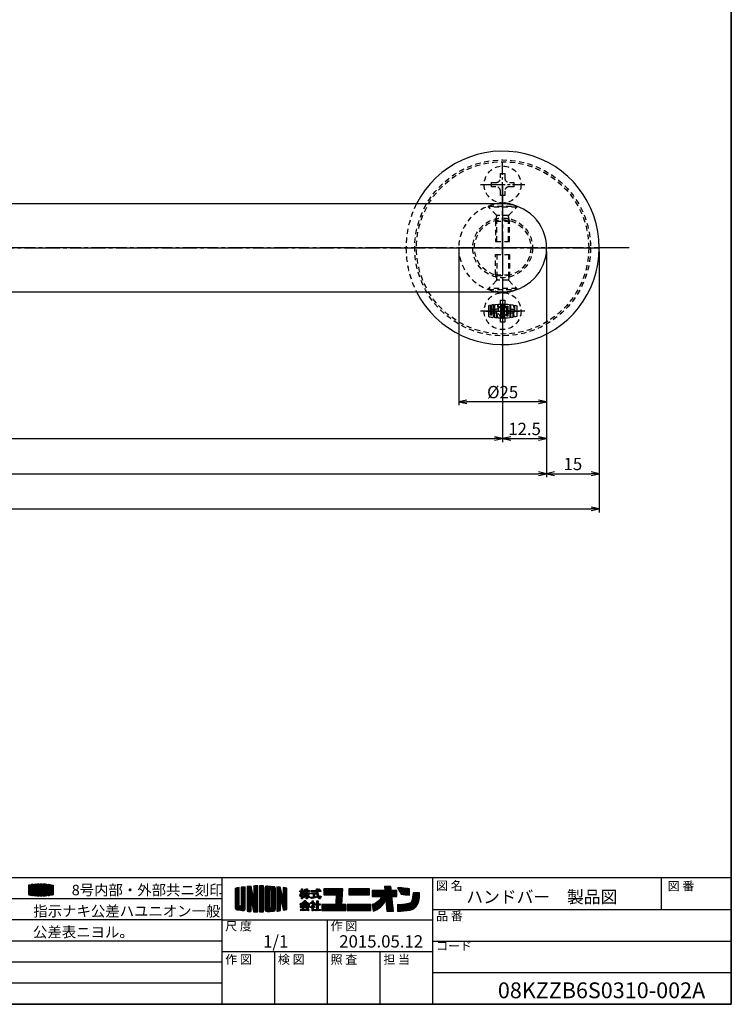
# Model space of a CAD drawing. Extents: x 0 to 807, y 0 to 560.
# Drawn here: x 605 to 807, y 0 to 280 of the extents above; entities that cross this region are included whole.
import ezdxf
from ezdxf.enums import TextEntityAlignment as Align

# ---------------------------------------------------------------- set-up
doc = ezdxf.new("R2010")
doc.units = 0
for name, pattern in [('CENS', [13, 10, -1, 1, -1]), ('DIMENSION', [2e-15, 1e-15, 1e-15]), ('HIDS', [2.5, 1.5, -1])]:
    doc.linetypes.add(name, pattern=pattern)
doc.layers.get('0').update_dxf_attribs({"linetype": 'CONTINUOUS'})
doc.layers.get('Defpoints').update_dxf_attribs({"linetype": 'CONTINUOUS'})
for name, color, linetype in [('ASKPAPERFRAME', 7, 'CONTINUOUS'), ('ASKPAPERSIZE', 7, 'CONTINUOUS'), ('TEXT_0', 7, 'CONTINUOUS'), ('製品', 7, 'CONTINUOUS')]:
    doc.layers.add(name, color=color, linetype=linetype)
doc.styles.add('STD', font='TXT.shx', dxfattribs={"bigfont": 'bigfont.shx'})
doc.dimstyles.new('ASKSTANDARD', dxfattribs={"dimtxt": 2.5, "dimasz": 2.3, "dimexe": 1, "dimexo": 1, "dimgap": 0.5, "dimtad": 0, "dimdec": 1, "dimdsep": 46, "dimtxsty": 'STD', "dimblk1": 'ARRI', "dimblk2": 'ARRI', "dimsah": 1, "dimcen": 0, "dimclrd": 3, "dimclre": 3, "dimclrt": 4, "dimadec": 0, "dimazin": 0, "dimtp": 0.2, "dimtm": 0.2, "dimtfac": 0.7, "dimtdec": 4, "dimtmove": 0, "dimatfit": 2, "dimldrblk": 'ARRI', "dimfxl": 1, "dimtvp": 1, "dimtolj": 1, "dimtzin": 0, "dimarcsym": 0})
pattern_1 = [(45, (0, 0), (-0.141421356, 0.141421356), [])]

# ---------------------------------------------------------------- blocks, each defined once
blk = doc.blocks.new('ARRI')
at = {"color": 0, "linetype": 'ByBlock'}
for p, q in [((0, 0), (-1, 0.21)), ((-1, -0.21), (0, 0)), ((0, 0), (-1, 0))]:
    blk.add_line(p, q, dxfattribs=at)
blk = doc.blocks.new('*D38')
at = {"color": 3, "linetype": 'DIMENSION', "lineweight": -2}
for p, q in [((316.93, 196.48), (316.93, 159.87)), ((741.93, 196.48), (741.93, 159.87)), ((319.23, 160.87), (739.63, 160.87))]:
    blk.add_line(p, q, dxfattribs=at)
at = {"layer": 'Defpoints', "color": 0, "linetype": 'DIMENSION'}
for p in [(316.93, 197.48), (741.93, 197.48), (741.93, 160.87)]:
    blk.add_point(p, dxfattribs=at)
at = {"color": 3, "linetype": 'DIMENSION', "lineweight": -2, "xscale": 2.3, "yscale": 2.3, "zscale": 2.3, "rotation": 180}
blk.add_blockref('ARRI', (316.93, 160.87), dxfattribs=at)
at = {"color": 3, "linetype": 'DIMENSION', "lineweight": -2, "xscale": 2.3, "yscale": 2.3, "zscale": 2.3}
blk.add_blockref('ARRI', (741.93, 160.87), dxfattribs=at)
at = {"color": 4, "linetype": 'DIMENSION', "insert": (529.43, 163.62), "char_height": 3.5, "attachment_point": 5, "style": 'STD'}
blk.add_mtext('\\A1;P=425', dxfattribs=at)
blk = doc.blocks.new('*D39')
at = {"color": 3, "linetype": 'DIMENSION', "lineweight": -2}
for p, q in [((729.43, 214.11), (729.43, 170.34)), ((754.43, 214.11), (754.43, 170.34)), ((752.13, 171.34), (731.73, 171.34))]:
    blk.add_line(p, q, dxfattribs=at)
at = {"layer": 'Defpoints', "color": 0, "linetype": 'DIMENSION'}
for p in [(729.43, 215.11), (754.43, 215.11), (729.43, 171.34)]:
    blk.add_point(p, dxfattribs=at)
at = {"color": 3, "linetype": 'DIMENSION', "lineweight": -2, "xscale": 2.3, "yscale": 2.3, "zscale": 2.3, "rotation": 180}
blk.add_blockref('ARRI', (729.43, 171.34), dxfattribs=at)
at = {"color": 3, "linetype": 'DIMENSION', "lineweight": -2, "xscale": 2.3, "yscale": 2.3, "zscale": 2.3}
blk.add_blockref('ARRI', (754.43, 171.34), dxfattribs=at)
at = {"color": 4, "linetype": 'DIMENSION', "insert": (741.93, 174.09), "char_height": 3.5, "attachment_point": 5, "style": 'STD'}
blk.add_mtext('\\A1;%%c25', dxfattribs=at)
blk = doc.blocks.new('*D40')
at = {"color": 3, "linetype": 'DIMENSION', "lineweight": -2}
for p, q in [((754.43, 186.67), (754.43, 149.9)), ((304.43, 182.74), (304.43, 149.9)), ((306.73, 150.9), (752.13, 150.9))]:
    blk.add_line(p, q, dxfattribs=at)
at = {"layer": 'Defpoints', "color": 0, "linetype": 'DIMENSION'}
for p in [(754.43, 187.67), (304.43, 183.74), (754.43, 150.9)]:
    blk.add_point(p, dxfattribs=at)
at = {"color": 3, "linetype": 'DIMENSION', "lineweight": -2, "xscale": 2.3, "yscale": 2.3, "zscale": 2.3, "rotation": 180}
blk.add_blockref('ARRI', (304.43, 150.9), dxfattribs=at)
at = {"color": 3, "linetype": 'DIMENSION', "lineweight": -2, "xscale": 2.3, "yscale": 2.3, "zscale": 2.3}
blk.add_blockref('ARRI', (754.43, 150.9), dxfattribs=at)
at = {"color": 4, "linetype": 'DIMENSION', "insert": (529.43, 153.65), "char_height": 3.5, "attachment_point": 5, "style": 'STD'}
blk.add_mtext('\\A1;L=450', dxfattribs=at)
blk = doc.blocks.new('*D41')
at = {"color": 3, "linetype": 'DIMENSION', "lineweight": -2}
for p, q in [((754.43, 179.47), (754.43, 159.87)), ((741.93, 165.46), (741.93, 159.87)), ((744.23, 160.87), (752.13, 160.87))]:
    blk.add_line(p, q, dxfattribs=at)
at = {"layer": 'Defpoints', "color": 0, "linetype": 'DIMENSION'}
for p in [(754.43, 180.47), (741.93, 166.46), (754.43, 160.87)]:
    blk.add_point(p, dxfattribs=at)
at = {"color": 3, "linetype": 'DIMENSION', "lineweight": -2, "xscale": 2.3, "yscale": 2.3, "zscale": 2.3, "rotation": 180}
blk.add_blockref('ARRI', (741.93, 160.87), dxfattribs=at)
at = {"color": 3, "linetype": 'DIMENSION', "lineweight": -2, "xscale": 2.3, "yscale": 2.3, "zscale": 2.3}
blk.add_blockref('ARRI', (754.43, 160.87), dxfattribs=at)
at = {"color": 4, "linetype": 'DIMENSION', "insert": (748.18, 163.62), "char_height": 3.5, "attachment_point": 5, "style": 'STD'}
blk.add_mtext('\\A1;12.5', dxfattribs=at)
blk = doc.blocks.new('*D50')
at = {"color": 3, "linetype": 'DIMENSION', "lineweight": -2}
for p, q in [((289.43, 214.11), (289.43, 139.9)), ((769.43, 214.11), (769.43, 139.9)), ((291.73, 140.9), (767.13, 140.9))]:
    blk.add_line(p, q, dxfattribs=at)
at = {"layer": 'Defpoints', "color": 0, "linetype": 'DIMENSION'}
for p in [(289.43, 215.11), (769.43, 215.11), (769.43, 140.9)]:
    blk.add_point(p, dxfattribs=at)
at = {"color": 3, "linetype": 'DIMENSION', "lineweight": -2, "xscale": 2.3, "yscale": 2.3, "zscale": 2.3, "rotation": 180}
blk.add_blockref('ARRI', (289.43, 140.9), dxfattribs=at)
at = {"color": 3, "linetype": 'DIMENSION', "lineweight": -2, "xscale": 2.3, "yscale": 2.3, "zscale": 2.3}
blk.add_blockref('ARRI', (769.43, 140.9), dxfattribs=at)
at = {"color": 4, "linetype": 'DIMENSION', "insert": (529.43, 143.65), "char_height": 3.5, "attachment_point": 5, "style": 'STD'}
blk.add_mtext('\\A1;480', dxfattribs=at)
blk = doc.blocks.new('*D51')
at = {"color": 3, "linetype": 'DIMENSION', "lineweight": -2}
for p, q in [((754.43, 156.38), (754.43, 149.9)), ((769.43, 156.38), (769.43, 149.9)), ((756.73, 150.9), (767.13, 150.9))]:
    blk.add_line(p, q, dxfattribs=at)
at = {"layer": 'Defpoints', "color": 0, "linetype": 'DIMENSION'}
for p in [(754.43, 157.38), (769.43, 157.38), (769.43, 150.9)]:
    blk.add_point(p, dxfattribs=at)
at = {"color": 3, "linetype": 'DIMENSION', "lineweight": -2, "xscale": 2.3, "yscale": 2.3, "zscale": 2.3, "rotation": 180}
blk.add_blockref('ARRI', (754.43, 150.9), dxfattribs=at)
at = {"color": 3, "linetype": 'DIMENSION', "lineweight": -2, "xscale": 2.3, "yscale": 2.3, "zscale": 2.3}
blk.add_blockref('ARRI', (769.43, 150.9), dxfattribs=at)
at = {"color": 4, "linetype": 'DIMENSION', "insert": (761.93, 153.65), "char_height": 3.5, "attachment_point": 5, "style": 'STD'}
blk.add_mtext('\\A1;15', dxfattribs=at)
blk = doc.blocks.new('A$C58F97CC7')
at = {"color": 1, "linetype": 'CENS', "ltscale": 0.7}
for p, q in [((0, 6.3), (0, -6.3)), ((6.3, 0), (-6.3, 0))]:
    blk.add_line(p, q, dxfattribs=at)
at = {"color": 5, "linetype": 'HIDS'}
for p, q in [((-0.6, 3.15), (0.6, 3.15)), ((-0.6, 1.9125), (-0.6, 3.15)), ((0.6, 3.15), (0.6, 1.9125)), ((-3.15, -0.6), (-3.15, 0.6)), ((-3.15, 0.6), (-1.9125, 0.6)), ((1.9125, 0.6), (3.15, 0.6)), ((3.15, 0.6), (3.15, -0.6)), ((-1.9125, -0.6), (-3.15, -0.6)), ((-0.6, -3.15), (-0.6, -1.9125)), ((0.6, -1.9125), (0.6, -3.15)), ((3.15, -0.6), (1.9125, -0.6)), ((0.6, -3.15), (-0.6, -3.15))]:
    blk.add_line(p, q, dxfattribs=at)
blk.add_circle((0, 0), 5.25, dxfattribs=at)
for centre, start, end in [((-1.9125, 1.9125), 270, 0), ((1.9125, 1.9125), 180, 270), ((-1.9125, -1.9125), 0, 90), ((1.9125, -1.9125), 90, 180)]:
    blk.add_arc(centre, 1.3125, start, end, dxfattribs=at)
blk = doc.blocks.new('UNION')
at = {"layer": '製品', "color": 1, "linetype": 'CENS'}
for p, q in [((0, 2.46), (0, -2.46)), ((-4.8, 0), (4.8, 0))]:
    blk.add_line(p, q, dxfattribs=at)
at = {"layer": '製品', "color": 1}
for points in [[(-3.12, -1.06, -0.475075), (-3.25, -1.17, -0.002445), (-3.41, -1.14, -0.353111), (-3.45, -1.09), (-3.45, 1.69, 0.008456), (-4, 1.56), (-4, -1.39, 0.347789), (-3.83, -1.6, 0.014351), (-2.9, -1.79, 0.466322), (-2.58, -1.52), (-2.58, 1.85, 0.008365), (-3.12, 1.75)], [(-1.15, 2.01, -0.008253), (-0.6, 2.04), (-0.6, -2.04, -0.009906), (-1.26, -2), (-1.7, -0.05), (-1.7, -1.96, -0.008325), (-2.25, -1.89), (-2.25, 1.89, -0.009981), (-1.59, 1.97), (-1.15, -0.03)], [(0.27, -2.04, -0.008242), (-0.27, -2.04), (-0.27, 2.04, -0.008242), (0.27, 2.04)], [(2.03, -1.73, -0.382047), (1.83, -1.94, -0.014203), (0.89, -2.02, -0.430193), (0.6, -1.75), (0.6, 1.75, -0.430193), (0.89, 2.02, -0.014203), (1.83, 1.94, -0.382047), (2.03, 1.73)], [(1.48, -1.38, -0.388197), (1.43, -1.44, -0.002506), (1.27, -1.45, -0.437729), (1.15, -1.34), (1.15, 1.34, -0.437729), (1.27, 1.45, -0.002506), (1.43, 1.44, -0.388197), (1.48, 1.38)], [(3.45, 1.68, -0.008458), (4, 1.56), (4, -1.56, -0.010142), (3.34, -1.7), (2.9, 0.08), (2.9, -1.79, -0.008348), (2.36, -1.88), (2.36, 1.88, -0.010023), (3.01, 1.77), (3.45, 0.09)]]:
    blk.add_lwpolyline(points, format="xyb", close=True, dxfattribs=at)
blk = doc.blocks.new('*X3')
at = {"color": 0}
for p, q in [((388.21, 28.43), (388.56, 28.79)), ((388.21, 28.01), (388.69, 28.49)), ((388.21, 27.58), (388.69, 28.06)), ((388.98, 28.78), (389.09, 28.89)), ((388.98, 28.35), (389.46, 28.83)), ((388.98, 27.93), (389.46, 28.41)), ((389.74, 28.69), (390.09, 29.04)), ((389.74, 28.27), (390.36, 28.89)), ((389.74, 27.85), (390.43, 28.54)), ((389.74, 27.42), (390.51, 28.19)), ((390.7, 28.8), (391.01, 29.11)), ((390.7, 28.38), (391.18, 28.86)), ((390.7, 27.96), (391.18, 28.44)), ((390.7, 27.53), (391.18, 28.01)), ((391.47, 28.72), (391.87, 29.13)), ((391.47, 28.3), (391.95, 28.78)), ((391.47, 27.87), (391.95, 28.35)), ((392.24, 28.64), (392.69, 29.09)), ((392.24, 28.22), (393.08, 29.06)), ((392.24, 27.79), (392.72, 28.27)), ((393, 28.56), (393.43, 28.98)), ((393, 28.14), (393.48, 28.62)), ((393, 27.71), (393.48, 28.19)), ((393.77, 28.9), (393.84, 28.97)), ((393.77, 28.48), (394.2, 28.91)), ((393.77, 28.05), (394.4, 28.68)), ((393.77, 27.63), (394.49, 28.35)), ((393.77, 27.21), (394.57, 28.01)), ((394.73, 28.59), (394.91, 28.77)), ((394.73, 28.17), (395.21, 28.64)), ((394.73, 27.74), (395.21, 28.22)), ((388.21, 27.16), (388.69, 27.64)), ((388.21, 26.74), (388.69, 27.22)), ((388.21, 26.31), (388.69, 26.79)), ((388.29, 25.97), (388.69, 26.37)), ((388.62, 25.88), (389.46, 26.71)), ((388.98, 27.5), (389.46, 27.98)), ((388.98, 27.08), (389.46, 27.56)), ((388.98, 26.65), (389.46, 27.13)), ((388.98, 25.81), (389.46, 26.29)), ((389.74, 27), (390.59, 27.84)), ((389.74, 26.57), (390.22, 27.05)), ((389.74, 26.15), (390.22, 26.63)), ((389.74, 25.72), (390.22, 26.21)), ((390.08, 25.64), (390.22, 25.78)), ((390.27, 27.1), (390.66, 27.49)), ((390.35, 26.75), (391.18, 27.59)), ((390.42, 26.4), (391.18, 27.16)), ((390.5, 26.06), (391.18, 26.74)), ((390.58, 25.71), (391.18, 26.31)), ((390.86, 25.57), (391.18, 25.89)), ((391.47, 27.45), (391.95, 27.93)), ((391.47, 27.03), (391.95, 27.51)), ((391.47, 26.6), (391.95, 27.08)), ((391.47, 26.18), (391.95, 26.66)), ((391.47, 25.75), (391.95, 26.23)), ((391.69, 25.55), (391.95, 25.81)), ((392.24, 27.37), (392.72, 27.85)), ((392.24, 26.94), (392.72, 27.42)), ((392.24, 26.52), (392.72, 27)), ((392.24, 26.1), (392.72, 26.58)), ((392.26, 25.7), (392.72, 26.15)), ((392.56, 25.57), (393.48, 26.49)), ((393, 27.29), (393.48, 27.77)), ((393, 26.86), (393.48, 27.34)), ((393, 26.44), (393.48, 26.92)), ((393.02, 25.61), (393.48, 26.07)), ((393.77, 26.78), (394.25, 27.26)), ((393.77, 26.36), (394.25, 26.84)), ((393.77, 25.93), (394.25, 26.41)), ((393.99, 25.73), (394.25, 25.99)), ((394.28, 27.29), (394.66, 27.67)), ((394.36, 26.95), (395.21, 27.8)), ((394.45, 26.61), (395.21, 27.37)), ((394.53, 26.27), (395.21, 26.95)), ((394.61, 25.93), (395.21, 26.52)), ((395.05, 25.94), (395.21, 26.1))]:
    blk.add_line(p, q, dxfattribs=at)
blk = doc.blocks.new('ｺｸｲﾝ01')
at = {"layer": 'ASKPAPERFRAME', "color": 1}
for points in [[(182.62, 26.57, -0.475075), (182.51, 26.48, -0.002445), (182.37, 26.5, -0.353111), (182.34, 26.55), (182.34, 28.97, 0.008456), (181.86, 28.86), (181.86, 26.29, 0.347789), (182, 26.1, 0.014351), (182.82, 25.93, 0.466322), (183.1, 26.17), (183.1, 29.12, 0.008365), (182.62, 29.03)], [(184.35, 29.26, -0.008253), (184.83, 29.28), (184.83, 25.72, -0.009906), (184.25, 25.75), (183.87, 27.45), (183.87, 25.78, -0.008325), (183.39, 25.84), (183.39, 29.16, -0.009981), (183.97, 29.22), (184.35, 27.48)], [(185.6, 25.71, -0.008242), (185.12, 25.71), (185.12, 29.29, -0.008242), (185.6, 29.29)], [(187.13, 25.99, -0.382047), (186.96, 25.8, -0.014203), (186.14, 25.73, -0.430193), (185.88, 25.97), (185.88, 29.03, -0.430193), (186.14, 29.27, -0.014203), (186.96, 29.2, -0.382047), (187.13, 29.01)], [(186.65, 26.29, -0.388197), (186.61, 26.24, -0.002506), (186.47, 26.23, -0.437729), (186.36, 26.33), (186.36, 28.67, -0.437729), (186.47, 28.77, -0.002506), (186.61, 28.76, -0.388197), (186.65, 28.71)], [(188.38, 28.97, -0.008458), (188.86, 28.86), (188.86, 26.14, -0.010142), (188.28, 26.01), (187.9, 27.57), (187.9, 25.93, -0.008348), (187.42, 25.86), (187.42, 29.14, -0.010023), (187.99, 29.05), (188.38, 27.58)]]:
    blk.add_lwpolyline(points, format="xyb", close=True, dxfattribs=at)
blk.add_blockref('*X3', (-206.35, 0.16), dxfattribs=at)
blk = doc.blocks.new('ロゴ\u3000カタカナ')
at = {"linetype": 'Continuous'}
h = blk.add_hatch(dxfattribs=at)
h.set_pattern_fill('_USER', color=1, scale=0.2, angle=45, style=0, pattern_type=0)
h.set_pattern_definition(pattern_1)
h.paths.add_polyline_path([(715.61, 26.48, 0.04), (716.39, 26.78, 0.08), (716.9, 27.07, 0.14), (718.09, 29.05, 0.09), (718.27, 31.37), (716.45, 31.37, -0.07), (716.03, 28.86, -0.06), (715.84, 28.66, -0.09), (715.5, 28.45, -0.05), (713.93, 28.08, -0.04), (712.06, 28.04), (712.06, 26.16, 0.03)])
h.paths.add_polyline_path([(715.39, 30.69), (715.39, 32.5, 0.03), (714.37, 32.67, 0.02), (712.06, 32.83), (713.06, 30.99, -0.02)])
h.paths.add_polyline_path([(708.44, 32.02), (704.83, 32.02), (704.83, 30.36), (707.52, 30.36, -0.22), (704.83, 28.04), (705.08, 26.22, 0.22), (708.69, 29.28), (708.97, 26.16), (710.85, 26.16), (710.45, 30.36), (711.79, 30.36), (711.79, 32.02), (710.29, 32.02), (710.17, 33.23), (708.32, 33.23)])
h.paths.add_polyline_path([(704.05, 30.84), (704.05, 32.5), (698.18, 32.5), (698.18, 30.84)])
h.paths.add_polyline_path([(697.74, 28.04), (697.74, 26.37), (704.44, 26.37), (704.44, 28.04)])
h.paths.add_polyline_path([(690.54, 28.04), (690.54, 26.37), (697.33, 26.37), (697.33, 28.04), (696.17, 28.04), (696.47, 32.5), (691.03, 32.5), (691.03, 30.84), (694.57, 30.84), (694.44, 28.04)])
h.paths.add_polyline_path([(689.02, 32.05), (687.44, 32.05), (687.44, 31.75), (689.03, 31.75, 0.04), (689.14, 30.75, 0.06), (689.33, 30.19, 0.11), (689.64, 29.8, 0.16), (689.9, 29.71, 0.26), (690.12, 29.85, 0.06), (690.29, 30.38), (690.01, 30.54, -0.05), (689.97, 30.27, -0.26), (689.85, 30.09, -0.11), (689.6, 30.38, -0.07), (689.34, 31.75), (690.24, 31.75), (690.24, 32.05), (689.91, 32.05), (689.33, 32.05), (689.32, 32.52), (689, 32.52)])
h.paths.add_polyline_path([(688.08, 31.07), (688.08, 30.2), (687.59, 30.14), (687.44, 30.12), (687.49, 29.81, 0.02), (688.97, 30.06), (689.03, 30.35, -0.01), (688.39, 30.24), (688.39, 31.07), (688.94, 31.07), (688.94, 31.37), (687.49, 31.37), (687.49, 31.07)], flags=17)
h.paths.add_polyline_path([(686.47, 31.05), (687.07, 31.05), (687.07, 31.35), (686.38, 31.35), (686.38, 31.77), (687.01, 31.77), (687.01, 32.07), (686.38, 32.07), (686.38, 32.52), (686.08, 32.52), (686.08, 32.07), (685.85, 32.07, 0.02), (685.93, 32.38), (685.62, 32.42, -0.08), (685.38, 31.74), (685.34, 31.68, -0.02), (685.25, 31.57), (685.55, 31.39, 0.05), (685.75, 31.77), (686.08, 31.77), (686.08, 31.35), (685.34, 31.35), (685.34, 31.05), (685.99, 31.05, -0.1), (685.2, 30.23), (685.4, 29.96, 0.0909), (686.08, 30.71), (686.08, 29.71), (686.38, 29.71), (686.38, 30.72, 0.101538), (686.96, 29.94), (687.12, 30.27, -0.09)])
h.paths.add_polyline_path([(685, 31.38), (684.97, 31.68), (685.34, 31.68), (685.34, 31.98), (684.97, 31.98), (684.97, 32.52), (684.69, 32.52), (684.69, 31.98), (684.25, 31.98), (684.25, 31.68), (684.64, 31.68, -0.1), (684.19, 30.72), (684.33, 30.34, 0.06), (684.66, 31.04), (684.69, 31.1), (684.69, 29.71), (684.97, 29.71), (684.97, 31.01, 0.062065), (685.19, 30.66), (685.38, 30.93, -0.07)])
h.paths.add_polyline_path([(684.83, 28.49, -0.05), (684.2, 28.17), (684.38, 27.88, 0.04), (684.87, 28.14), (684.87, 27.98), (686.47, 27.98), (686.47, 28.15, 0.03), (686.95, 27.88), (687.09, 28.21, -0.11), (685.84, 29.1), (685.5, 29.1, -0.07)])
h.paths.add_polyline_path([(685.14, 28.33, 0.05), (685.73, 28.78, 0.050648), (686.31, 28.27), (685.05, 28.27)], flags=16)
h.paths.add_polyline_path([(684.31, 27.64), (684.31, 27.34), (685.08, 27.34, -0.04), (684.79, 26.65), (684.36, 26.64), (684.41, 26.33), (686.54, 26.44, -0.01), (686.66, 26.24), (686.92, 26.47, 0.06), (686.26, 27.28), (686, 27.13, -0.04), (686.36, 26.7, -0.01), (685.13, 26.65, 0.02), (685.45, 27.34), (687.02, 27.34), (687.02, 27.64)])
h.paths.add_polyline_path([(688.12, 27.82, 0.09), (688.4, 28.26), (688.43, 28.62), (688.07, 28.62), (688.07, 29.09), (687.77, 29.09), (687.77, 28.62), (687.31, 28.62), (687.31, 28.32), (688.09, 28.32, -0.14), (687.27, 27.45), (687.4, 27.14, 0.04), (687.77, 27.42), (687.77, 26.26), (688.07, 26.26), (688.07, 27.48, 0.04), (688.4, 27.16), (688.54, 27.45, -0.06)])
h.paths.add_polyline_path([(689.1, 27.91), (689.1, 26.68), (688.34, 26.68), (688.34, 26.36), (690.13, 26.36), (690.13, 26.68), (689.42, 26.68), (689.42, 27.91), (690.06, 27.91), (690.06, 28.24), (689.42, 28.24), (689.42, 29.09), (689.1, 29.09), (689.1, 28.24), (688.47, 28.24), (688.47, 27.91)])
at = {"layer": 'ASKPAPERFRAME', "color": 1, "linetype": 'Continuous'}
for points in [[(685.75, 31.77, -0.05), (685.55, 31.39), (685.25, 31.57, 0.02), (685.34, 31.68), (684.97, 31.68), (685, 31.38, 0.07), (685.38, 30.93), (685.19, 30.66, -0.06), (684.98, 30.99), (684.97, 30.99), (684.97, 29.71), (684.69, 29.71), (684.69, 31.1), (684.66, 31.04, -0.06), (684.33, 30.34), (684.19, 30.72, 0.1), (684.64, 31.68), (684.25, 31.68), (684.25, 31.98), (684.69, 31.98), (684.69, 32.52), (684.97, 32.52), (684.97, 31.98), (685.34, 31.98), (685.34, 31.68), (685.38, 31.74, 0.08), (685.62, 32.42), (685.93, 32.38, -0.02), (685.85, 32.07), (686.08, 32.07), (686.08, 32.52), (686.38, 32.52), (686.38, 32.07), (687.01, 32.07), (687.01, 31.77), (686.38, 31.77), (686.38, 31.35), (687.07, 31.35), (687.07, 31.05), (686.47, 31.05, 0.09), (687.12, 30.27), (686.96, 29.94, -0.1), (686.38, 30.71), (686.38, 30.71), (686.38, 29.71), (686.08, 29.71), (686.08, 30.7), (686.07, 30.7, -0.09), (685.4, 29.96), (685.2, 30.23, 0.1), (685.99, 31.05), (685.34, 31.05), (685.34, 31.35), (686.08, 31.35), (686.08, 31.77)], [(689.91, 32.05), (690.24, 32.05), (690.24, 31.75), (689.34, 31.75, 0.07), (689.6, 30.38, 0.11), (689.85, 30.09, 0.26), (689.97, 30.27, 0.05), (690.01, 30.54), (690.29, 30.38, -0.06), (690.12, 29.85, -0.26), (689.9, 29.71, -0.16), (689.64, 29.8, -0.11), (689.33, 30.19, -0.06), (689.14, 30.75, -0.04), (689.03, 31.75), (687.44, 31.75), (687.44, 32.05), (689.02, 32.05), (689, 32.52), (689.32, 32.52), (689.33, 32.05), (689.87, 32.05), (689.87, 32.05, 0.04), (689.42, 32.32), (689.6, 32.55, -0.04), (690.09, 32.26)], [(687.44, 30.12), (687.59, 30.14), (688.08, 30.2), (688.08, 31.07), (687.49, 31.07), (687.49, 31.37), (688.94, 31.37), (688.94, 31.07), (688.39, 31.07), (688.39, 30.24, 0.01), (689.03, 30.35), (688.97, 30.06, -0.02), (687.49, 29.81)], [(711.79, 32.02), (710.29, 32.02), (710.17, 33.23), (708.32, 33.23), (708.44, 32.02), (704.83, 32.02), (704.83, 30.36), (707.52, 30.36, -0.22), (704.83, 28.04), (705.08, 26.22, 0.22), (708.69, 29.28), (708.97, 26.16), (710.85, 26.16), (710.45, 30.36), (711.79, 30.36)], [(715.39, 32.5, 0.03), (714.37, 32.67, 0.02), (712.06, 32.83), (713.06, 30.99, -0.02), (715.39, 30.69)], [(718.27, 31.37), (716.45, 31.37, -0.07), (716.03, 28.86, -0.06), (715.84, 28.66, -0.09), (715.5, 28.45, -0.05), (713.93, 28.08, -0.04), (712.06, 28.04), (712.06, 26.16, 0.03), (715.61, 26.48, 0.04), (716.39, 26.78, 0.08), (716.9, 27.07, 0.14), (718.09, 29.05, 0.09)], [(684.87, 27.98), (686.47, 27.98), (686.47, 28.15, 0.03), (686.95, 27.88), (687.09, 28.21, -0.11), (685.84, 29.1), (685.5, 29.1, -0.07), (684.83, 28.49, -0.05), (684.2, 28.17), (684.38, 27.88, 0.04), (684.87, 28.14)], [(685.05, 28.27), (685.14, 28.33, 0.05), (685.73, 28.78, 0.05), (686.3, 28.27), (686.3, 28.27)], [(688.07, 26.26), (687.77, 26.26), (687.77, 27.42, -0.04), (687.4, 27.14), (687.27, 27.45, 0.14), (688.09, 28.32), (687.31, 28.32), (687.31, 28.62), (687.77, 28.62), (687.77, 29.09), (688.07, 29.09), (688.07, 28.62), (688.43, 28.62), (688.4, 28.26, -0.09), (688.12, 27.82, 0.06), (688.54, 27.45), (688.4, 27.16, -0.04), (688.07, 27.48)], [(686.92, 26.47, 0.06), (686.26, 27.28), (686, 27.13, -0.04), (686.36, 26.7, -0.01), (685.13, 26.65, 0.02), (685.45, 27.34), (687.02, 27.34), (687.02, 27.64), (684.31, 27.64), (684.31, 27.34), (685.08, 27.34, -0.04), (684.79, 26.65), (684.36, 26.64), (684.41, 26.33), (686.54, 26.44, -0.01), (686.66, 26.24)]]:
    blk.add_lwpolyline(points, format="xyb", close=True, dxfattribs=at)
for points in [[(696.17, 28.04), (696.47, 32.5), (691.03, 32.5), (691.03, 30.84), (694.57, 30.84), (694.44, 28.04), (690.54, 28.04), (690.54, 26.37), (697.33, 26.37), (697.33, 28.04)], [(704.05, 32.5), (698.18, 32.5), (698.18, 30.84), (704.05, 30.84)], [(689.1, 29.09), (689.42, 29.09), (689.42, 28.24), (690.06, 28.24), (690.06, 27.91), (689.42, 27.91), (689.42, 26.68), (690.13, 26.68), (690.13, 26.36), (688.34, 26.36), (688.34, 26.68), (689.1, 26.68), (689.1, 27.91), (688.47, 27.91), (688.47, 28.24), (689.1, 28.24)], [(697.74, 28.04), (697.74, 26.37), (704.44, 26.37), (704.44, 28.04)]]:
    blk.add_lwpolyline(points, close=True, dxfattribs=at)
blk = doc.blocks.new('ロゴ\u3000マーク')
at = {"linetype": 'Continuous'}
h = blk.add_hatch(dxfattribs=at)
h.set_pattern_fill('_USER', color=1, scale=0.2, angle=45, style=0, pattern_type=0)
h.set_pattern_definition(pattern_1)
h.paths.add_polyline_path([(667.53, 27.56, -0.36), (667.19, 27.33, -0.364963), (666.95, 27.62), (666.95, 32.65, 0.01), (665.81, 32.42), (665.81, 27.04, 0.307273), (666.29, 26.34, 0.01), (668.38, 26.11, 0.29), (668.66, 26.63), (668.66, 32.9), (667.53, 32.74)])
h.paths.add_polyline_path([(670.36, 33.05), (669.22, 32.95), (669.22, 25.91, 0.01), (670.34, 25.81), (670.34, 29.24), (671.07, 25.77), (672.25, 25.72), (672.25, 33.14, 0.01), (671.14, 33.1), (671.14, 29.4)])
h.paths.add_polyline_path([(672.76, 25.72), (673.9, 25.73), (673.9, 33.14, 0.01), (672.76, 33.15)])
h.paths.add_polyline_path([(674.4, 26.24, 0.406745), (674.94, 25.75, 0.010323), (676.65, 25.86, 0.258232), (677.11, 26.19, 0.08864), (677.17, 26.53), (677.17, 32.55, 0.27), (676.92, 32.95), (674.96, 33.12, 0.32), (674.46, 32.81, 0.087966), (674.4, 32.47)])
h.paths.add_polyline_path([(675.51, 31.69, -0.365082), (675.75, 31.99, -0.414214), (676.09, 31.7), (676.09, 27.2, -0.417069), (675.8, 26.9, -0.36), (675.51, 27.14)], flags=16)
h.paths.add_polyline_path([(678.71, 29.37), (679.57, 26.23, 0.01), (680.51, 26.42), (680.51, 32.44, 0.01), (679.52, 32.64), (679.52, 29.53), (678.68, 32.77), (677.69, 32.9), (677.69, 25.96, 0.01), (678.71, 26.09)])
at = {"layer": 'ASKPAPERFRAME', "color": 1, "linetype": 'Continuous'}
for p, q in [((670.36, 33.05), (669.22, 32.95)), ((669.22, 32.95), (669.22, 25.91)), ((671.14, 29.4), (670.36, 33.05)), ((671.14, 33.1), (671.14, 29.4)), ((672.25, 25.72), (672.25, 33.14)), ((672.76, 33.15), (672.76, 25.72)), ((673.9, 25.73), (673.9, 33.14)), ((677.69, 32.9), (677.69, 25.96)), ((678.68, 32.77), (677.69, 32.9)), ((679.52, 29.53), (678.68, 32.77)), ((679.52, 32.64), (679.52, 29.53)), ((680.51, 26.42), (680.51, 32.44)), ((670.34, 25.81), (670.34, 29.24)), ((670.34, 29.24), (671.07, 25.77)), ((678.71, 29.37), (679.57, 26.23)), ((678.71, 26.09), (678.71, 29.37)), ((671.07, 25.77), (672.25, 25.72)), ((672.76, 25.72), (673.9, 25.73))]:
    blk.add_line(p, q, dxfattribs=at)
for points in [[(667.53, 32.74), (667.53, 27.56, -0.36), (667.19, 27.33, -0.36), (666.95, 27.61), (666.95, 32.65, 0.01), (665.81, 32.42), (665.81, 27.05, 0.31), (666.29, 26.34, 0.01), (668.38, 26.11, 0.29), (668.66, 26.63), (668.66, 32.9)], [(677.17, 26.53, -0.09), (677.11, 26.19, -0.28), (676.6, 25.85, -0.01), (674.94, 25.75, -0.41), (674.4, 26.24), (674.4, 32.47, -0.09), (674.46, 32.81, -0.32), (674.96, 33.12), (676.92, 32.95, -0.27), (677.17, 32.55)], [(676.09, 31.7, 0.414214), (675.75, 31.99, 0.36), (675.51, 31.7), (675.51, 27.14, 0.36), (675.8, 26.9, 0.41), (676.09, 27.19)]]:
    blk.add_lwpolyline(points, format="xyb", close=True, dxfattribs=at)
for centre, radius, start, end in [((672.69, 5.5), 27.64, 90.9241, 93.2159), ((673.2, 4.65), 28.5, 88.5839, 90.8757), ((675.14, 7.62), 25.4, 77.7821, 80.0738), ((672.12, 53.69), 27.94, 264.0437, 266.3355), ((674.86, 51.6), 25.8, 276.2955, 278.5872), ((675.46, 49.86), 23.98, 279.8852, 282.1769)]:
    blk.add_arc(centre, radius, start, end, dxfattribs=at)

msp = doc.modelspace()

# ---------------------------------------------------------------- linework, layer by layer
at = {"color": 1, "linetype": 'CENS'}
for p, q in [((741.934, 232.745), (741.934, 197.48)), ((741.934, 213.666), (741.934, 229.146)), ((741.934, 213.27), (741.934, 228.303)), ((741.934, 217.403), (741.934, 201.923)), ((280.934, 215.113), (769.631, 215.113)), ((777.934, 215.113), (289.236, 215.113)), ((725.734, 215.113), (744.134, 215.113)), ((729.334, 215.113), (740.534, 215.113))]:
    msp.add_line(p, q, dxfattribs=at)
at = {"color": 7, "linetype": 'Continuous'}
for p, q in [((741.934, 227.613), (529.434, 227.613)), ((529.434, 202.613), (741.934, 202.613))]:
    msp.add_line(p, q, dxfattribs=at)
at = {"color": 5, "linetype": 'HIDS'}
for p, q in [((737.934, 226.656), (737.934, 226.956)), ((737.934, 226.956), (745.934, 226.956)), ((745.934, 226.956), (745.934, 226.656)), ((740.167, 224.423), (737.934, 226.656)), ((745.934, 226.656), (737.934, 226.656)), ((739.934, 222.74), (740.284, 224.14)), ((743.62, 224.306), (740.248, 224.306)), ((740.284, 216.956), (740.284, 224.14)), ((743.934, 222.74), (743.584, 224.14)), ((743.584, 216.956), (743.584, 224.14)), ((743.701, 224.423), (745.934, 226.656)), ((739.934, 222.74), (739.934, 216.956)), ((739.934, 222.74), (743.934, 222.74)), ((743.934, 216.956), (743.934, 222.74)), ((739.934, 216.956), (743.934, 216.956)), ((739.934, 207.486), (739.934, 213.27)), ((739.934, 213.27), (743.934, 213.27)), ((740.284, 213.27), (740.284, 206.086)), ((743.584, 213.27), (743.584, 206.086)), ((743.934, 213.27), (743.934, 207.486)), ((739.934, 207.486), (740.284, 206.086)), ((739.934, 207.486), (743.934, 207.486)), ((743.934, 207.486), (743.584, 206.086)), ((740.167, 205.803), (737.934, 203.57)), ((743.62, 205.92), (740.248, 205.92)), ((743.701, 205.803), (745.934, 203.57)), ((737.934, 203.57), (737.934, 203.27)), ((745.934, 203.57), (737.934, 203.57)), ((737.934, 203.27), (745.934, 203.27)), ((745.934, 203.27), (745.934, 203.57))]:
    msp.add_line(p, q, dxfattribs=at)
for radius in [25, 24.5, 8.5, 8]:
    msp.add_circle((741.934, 215.113), radius, dxfattribs=at)
at = {"color": 7, "linetype": 'Continuous'}
for centre, radius, start, end in [((741.934, 215.113), 27.5, 0, 152.96431), ((741.934, 215.113), 12.5, 270, 270), ((741.934, 215.113), 12.5, 90, 90), ((741.934, 215.113), 12.5, 90, 90), ((741.934, 218.517), 9.339, 64.63923, 115.36077), ((741.934, 215.113), 12.5, 0, 90), ((741.934, 215.113), 27.5, 207.03569, 0), ((741.934, 215.113), 12.5, 270, 0), ((741.934, 211.709), 9.339, 244.63923, 295.36077)]:
    msp.add_arc(centre, radius, start, end, dxfattribs=at)
at = {"color": 5, "linetype": 'HIDS'}
for centre, radius, start, end in [((741.934, 215.113), 27.5, 152.96431, 180), ((741.934, 215.113), 12.5, 90, 180), ((739.884, 224.14), 0.4, 0, 45), ((743.984, 224.14), 0.4, 135, 180), ((741.934, 215.113), 27.5, 180, 207.03569), ((741.934, 215.113), 12.5, 180, 270), ((739.884, 206.086), 0.4, 315, 0), ((743.984, 206.086), 0.4, 180, 225)]:
    msp.add_arc(centre, radius, start, end, dxfattribs=at)
at = {"layer": 'ASKPAPERFRAME', "color": 7}
for p, q in [((807, 36), (0, 36)), ((662, 36), (662, 0))]:
    msp.add_line(p, q, dxfattribs=at)
at = {"layer": 'ASKPAPERFRAME', "color": 7, "linetype": 'Continuous'}
for p, q in [((722, 36), (722, 0)), ((787, 36), (787, 27)), ((722, 27), (807, 27)), ((662, 24), (722, 24)), ((692, 24), (692, 15)), ((722, 18), (807, 18)), ((662, 15), (722, 15)), ((722, 9), (807, 9)), ((662, 6), (602, 6))]:
    msp.add_line(p, q, dxfattribs=at)
at = {"layer": 'ASKPAPERFRAME', "color": 1, "linetype": 'Continuous'}
msp.add_line((662, 30), (602, 30), dxfattribs=at)
at = {"layer": 'ASKPAPERFRAME', "color": 1}
for p, q in [((662, 24), (602, 24)), ((662, 18), (602, 18)), ((677, 15), (677, 0)), ((692, 15), (692, 0)), ((707, 15), (707, 0)), ((662, 12), (602, 12))]:
    msp.add_line(p, q, dxfattribs=at)
at = {"layer": 'ASKPAPERFRAME'}
msp.add_lwpolyline([(0, 0), (0, 560), (807, 560), (807, 0)], close=True, dxfattribs=at)
at = {"layer": 'ASKPAPERSIZE', "color": 4, "linetype": 'Continuous'}
for points in [[(0, 0), (807, 0), (807, 560), (0, 560)], [(0, 0), (0, 560), (807, 560), (807, 0)]]:
    msp.add_lwpolyline(points, close=True, dxfattribs=at)

# ---------------------------------------------------------------- block references
at = {"color": 7, "linetype": 'Continuous', "rotation": 180}
msp.add_blockref('A$C58F97CC7', (741.934, 233.113), dxfattribs=at)
at = {"color": 7, "linetype": 'Continuous'}
for name in ['A$C58F97CC7', 'UNION']:
    msp.add_blockref(name, (741.934, 197.113), dxfattribs=at)
at = {"layer": 'ASKPAPERFRAME', "color": 7, "linetype": 'Continuous'}
for name, p in [('ｺｸｲﾝ01', (425.192, 5)), ('ロゴ\u3000マーク', (0, 0.545)), ('ロゴ\u3000マーク', (0, 0.545)), ('ロゴ\u3000カタカナ', (0, 0.307)), ('ロゴ\u3000カタカナ', (0, 0.307))]:
    msp.add_blockref(name, p, dxfattribs=at)

# ---------------------------------------------------------------- texts
at = {"layer": 'ASKPAPERFRAME', "color": 4, "style": 'STD'}
msp.add_text('8号内部・外部共ニ刻印', height=3, dxfattribs=at).set_placement((619.337, 32.5), align=Align.MIDDLE_LEFT)
for s, p in [('図 名', (723, 32.5)), ('図 番', (788.875, 32.369)), ('品 番', (723, 23.858)), ('尺 度', (663, 21)), ('作 図', (693, 21)), ('コード', (723, 15.358)), ('作 図', (663, 11.5)), ('検 図', (678, 11.5)), ('照 査', (693, 11.5)), ('担 当', (708, 11.5))]:
    msp.add_text(s, height=2.5, dxfattribs=at).set_placement(p)
at = {"layer": 'ASKPAPERFRAME', "color": 4, "linetype": 'Continuous', "style": 'STD'}
msp.add_text('指示ナキ公差ハユニオン一般', height=3, dxfattribs=at).set_placement((608.412, 26.5), align=Align.MIDDLE_LEFT)
msp.add_text('公差表ニヨル。', height=3, dxfattribs=at).set_placement((608.331, 19.042))
at = {"layer": 'TEXT_0', "color": 4, "linetype": 'Continuous', "style": 'STD'}
for s, height, p in [('ハンドバー\u3000製品図', 3.5, (753.076, 30.081)), ('1/1', 3.5, (677.378, 17.442)), ('2015.05.12', 3.5, (707.378, 17.442)), ('08KZZB6S0310-002A', 4.5, (770.075, 3.396))]:
    msp.add_text(s, height=height, dxfattribs=at).set_placement(p, align=Align.MIDDLE)

# ---------------------------------------------------------------- dimensions: what is measured, and where the dimension line sits
at = {"color": 7, "linetype": 'DIMENSION'}
for base, p1, p2, picture, middle in [((769.434, 140.904), (289.434, 215.113), (769.434, 215.113), '*D50', (529.434, 143.654)), ((754.434, 160.866), (741.934, 166.458), (754.434, 180.469), '*D41', (748.184, 163.616)), ((769.434, 150.904), (754.434, 157.378), (769.434, 157.378), '*D51', (761.934, 153.654))]:
    dim = msp.add_linear_dim(base=base, p1=p1, p2=p2, dimstyle='ASKSTANDARD', override={"dimtxt": 3.5, "dimgap": 1, "dimtad": 1, "dimpost": '<>', "dimatfit": 3}, dxfattribs=at)
    dim.commit()
    dim.dimension.update_dxf_attribs({"geometry": picture, "text_midpoint": middle})
for base, p1, p2, text, picture, middle in [((729.434, 171.344), (754.434, 215.113), (729.434, 215.113), '%%c<>', '*D39', (741.934, 174.094)), ((741.934, 160.866), (316.934, 197.48), (741.934, 197.48), 'P=<>', '*D38', (529.434, 163.616)), ((754.434, 150.904), (304.434, 183.743), (754.434, 187.672), 'L=<>', '*D40', (529.434, 153.654))]:
    dim = msp.add_linear_dim(base=base, p1=p1, p2=p2, text=text, dimstyle='ASKSTANDARD', override={"dimtxt": 3.5, "dimgap": 1, "dimtad": 1, "dimpost": '<>', "dimatfit": 3}, dxfattribs=at)
    dim.commit()
    dim.dimension.update_dxf_attribs({"geometry": picture, "text_midpoint": middle})

doc.saveas('drawing.dxf')
